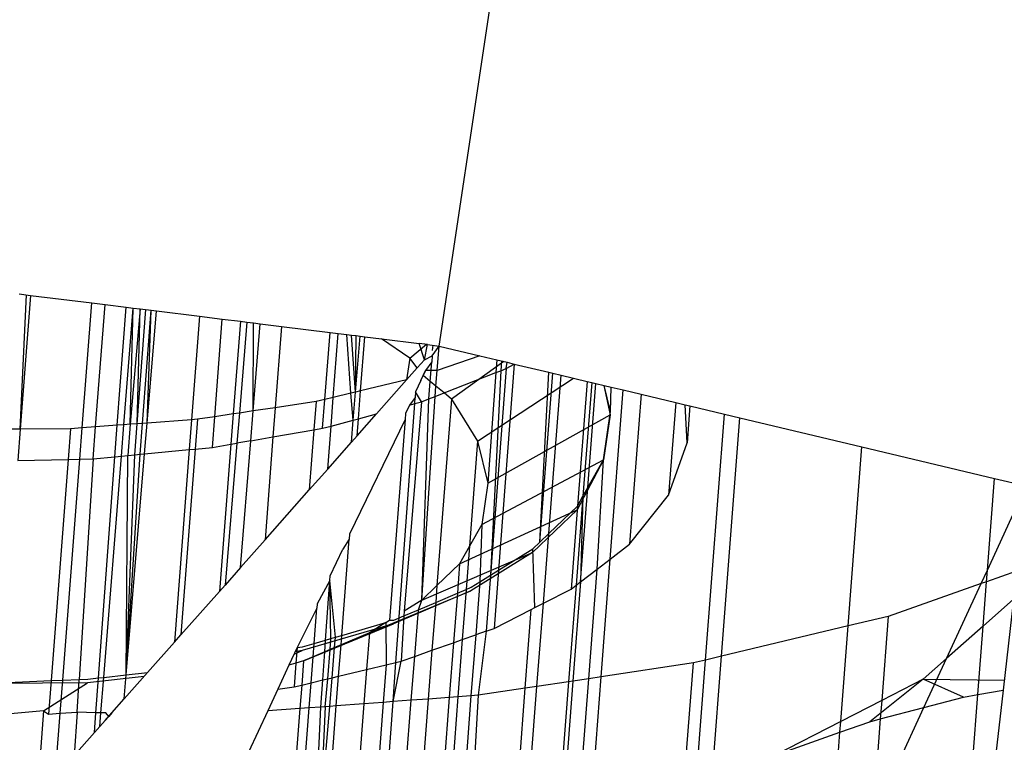
# Model space of a CAD drawing. Units: millimetres. Extents: x 29655 to 30693, y -91333 to -88108.
# Drawn here: x 30479 to 30480, y -91069 to -91068 of the extents above; entities that cross this region are included whole.
import ezdxf

# ---------------------------------------------------------------- set-up
doc = ezdxf.new("R2010")
doc.units = ezdxf.units.MM
doc.header["$LTSCALE"] = 2

msp = doc.modelspace()

# ---------------------------------------------------------------- linework, layer by layer
for p, q in [((30479.67666, -91068.53184), (30479.75883, -91067.98333)), ((30479.40741, -91068.49839), (30479.41481, -91068.49931)), ((30479.4082, -91068.58501), (30479.41225, -91068.49899)), ((30479.41481, -91068.49931), (30479.4082, -91068.58501)), ((30479.41481, -91068.49931), (30479.45401, -91068.50415)), ((30479.44783, -91068.58424), (30479.45401, -91068.50415)), ((30479.45401, -91068.50415), (30479.46253, -91068.50521)), ((30479.45649, -91068.58359), (30479.46253, -91068.50521)), ((30479.46253, -91068.50521), (30479.47595, -91068.50687)), ((30479.47033, -91068.58256), (30479.47595, -91068.50687)), ((30479.47465, -91068.58224), (30479.48063, -91068.50745)), ((30479.47595, -91068.50687), (30479.48063, -91068.50745)), ((30479.47872, -91068.58194), (30479.48063, -91068.50745)), ((30479.48503, -91068.50799), (30479.47872, -91068.58194)), ((30479.48063, -91068.50745), (30479.48503, -91068.50799)), ((30479.48303, -91068.58162), (30479.48503, -91068.50799)), ((30479.48303, -91068.58162), (30479.48868, -91068.50844)), ((30479.48503, -91068.50799), (30479.4921, -91068.50886)), ((30479.48656, -91068.58135), (30479.4921, -91068.50886)), ((30479.48949, -91068.58114), (30479.4921, -91068.50886)), ((30479.48949, -91068.58114), (30479.49544, -91068.50928)), ((30479.4921, -91068.50886), (30479.49544, -91068.50928)), ((30479.49544, -91068.50928), (30479.52308, -91068.51269)), ((30479.52308, -91068.51269), (30479.51797, -91068.57901)), ((30479.52308, -91068.51269), (30479.53764, -91068.51449)), ((30479.53281, -91068.57708), (30479.53764, -91068.51449)), ((30479.53764, -91068.51449), (30479.54936, -91068.51594)), ((30479.54936, -91068.51594), (30479.5447, -91068.5753)), ((30479.55347, -91068.51645), (30479.5486, -91068.57471)), ((30479.54936, -91068.51594), (30479.55347, -91068.51645)), ((30479.55347, -91068.51645), (30479.55774, -91068.51698)), ((30479.55745, -91068.57339), (30479.55774, -91068.51698)), ((30479.55745, -91068.57339), (30479.56196, -91068.5175)), ((30479.55774, -91068.51698), (30479.56196, -91068.5175)), ((30479.56196, -91068.5175), (30479.57559, -91068.51919)), ((30479.57559, -91068.51919), (30479.57157, -91068.57127)), ((30479.57559, -91068.51919), (30479.60673, -91068.52304)), ((30479.60342, -91068.56599), (30479.60673, -91068.52304)), ((30479.60673, -91068.52304), (30479.61195, -91068.52368)), ((30479.60877, -91068.56471), (30479.61195, -91068.52368)), ((30479.61195, -91068.52368), (30479.61753, -91068.52437)), ((30479.61997, -91068.56203), (30479.61753, -91068.52437)), ((30479.61753, -91068.52437), (30479.62053, -91068.52474)), ((30479.62309, -91068.56128), (30479.62053, -91068.52474)), ((30479.62053, -91068.52474), (30479.62337, -91068.52509)), ((30479.62309, -91068.56128), (30479.62337, -91068.52509)), ((30479.62309, -91068.56128), (30479.62604, -91068.52542)), ((30479.62337, -91068.52509), (30479.62604, -91068.52542)), ((30479.62604, -91068.52542), (30479.62898, -91068.52579)), ((30479.62631, -91068.56051), (30479.62898, -91068.52579)), ((30479.62898, -91068.52579), (30479.63981, -91068.52713)), ((30479.6578, -91068.53957), (30479.63981, -91068.52713)), ((30479.63981, -91068.52713), (30479.66381, -91068.53009)), ((30479.6578, -91068.53957), (30479.6685, -91068.53067)), ((30479.66717, -91068.54064), (30479.66381, -91068.53009)), ((30479.66917, -91068.53076), (30479.66381, -91068.53009)), ((30479.66717, -91068.54064), (30479.66917, -91068.53076)), ((30479.66917, -91068.53076), (30479.67666, -91068.53184)), ((30479.67249, -91068.53463), (30479.67275, -91068.5312)), ((30479.67223, -91068.53804), (30479.67666, -91068.53184)), ((30479.67542, -91068.54752), (30479.67666, -91068.53184)), ((30479.67666, -91068.53184), (30479.7028, -91068.53807)), ((30479.6578, -91068.53957), (30479.65582, -91068.55345)), ((30479.66267, -91068.54572), (30479.6578, -91068.53957)), ((30479.66267, -91068.54572), (30479.66717, -91068.54064)), ((30479.66717, -91068.54064), (30479.67223, -91068.53804)), ((30479.67192, -91068.54199), (30479.66785, -91068.54749)), ((30479.67096, -91068.55445), (30479.67192, -91068.54199)), ((30479.67223, -91068.53804), (30479.67192, -91068.54199)), ((30479.7028, -91068.53807), (30479.67542, -91068.54752)), ((30479.71808, -91068.5417), (30479.68449, -91068.56577)), ((30479.7028, -91068.53807), (30479.71366, -91068.54065)), ((30479.71366, -91068.54065), (30479.71303, -91068.54882)), ((30479.71366, -91068.54065), (30479.72022, -91068.54221)), ((30479.72476, -91068.5433), (30479.71477, -91068.67545)), ((30479.71662, -91068.54136), (30479.71615, -91068.54759)), ((30479.71954, -91068.54627), (30479.72022, -91068.54221)), ((30479.71954, -91068.54627), (30479.72476, -91068.5433)), ((30479.72022, -91068.54221), (30479.72476, -91068.5433)), ((30479.72476, -91068.5433), (30479.74691, -91068.54857)), ((30479.65582, -91068.55345), (30479.66267, -91068.54572)), ((30479.66486, -91068.55395), (30479.66785, -91068.54749)), ((30479.66785, -91068.54749), (30479.66639, -91068.55063)), ((30479.67542, -91068.54752), (30479.66785, -91068.54749)), ((30479.67463, -91068.55752), (30479.67542, -91068.54752)), ((30479.67979, -91068.56184), (30479.71303, -91068.54882)), ((30479.71303, -91068.54882), (30479.70788, -91068.61972)), ((30479.71954, -91068.54627), (30479.7096, -91068.67866)), ((30479.71615, -91068.54759), (30479.7096, -91068.67866)), ((30479.71303, -91068.54882), (30479.71615, -91068.54759)), ((30479.71615, -91068.54759), (30479.71954, -91068.54627)), ((30479.74117, -91068.65754), (30479.74691, -91068.54857)), ((30479.74117, -91068.65754), (30479.74952, -91068.54919)), ((30479.74691, -91068.54857), (30479.74952, -91068.54919)), ((30479.74952, -91068.54919), (30479.75488, -91068.55047)), ((30479.65582, -91068.55345), (30479.62631, -91068.56051)), ((30479.63653, -91068.57524), (30479.65582, -91068.55345)), ((30479.66486, -91068.55395), (30479.66155, -91068.56107)), ((30479.66486, -91068.55395), (30479.66639, -91068.55063)), ((30479.67096, -91068.55445), (30479.66639, -91068.55063)), ((30479.6701, -91068.56564), (30479.67096, -91068.55445)), ((30479.67463, -91068.55752), (30479.67096, -91068.55445)), ((30479.70132, -91068.59271), (30479.76283, -91068.55236)), ((30479.74694, -91068.65198), (30479.75488, -91068.55047)), ((30479.75488, -91068.55047), (30479.77145, -91068.55441)), ((30479.77145, -91068.55441), (30479.76525, -91068.63435)), ((30479.77447, -91068.55513), (30479.76883, -91068.62802)), ((30479.77145, -91068.55441), (30479.77447, -91068.55513)), ((30479.77201, -91068.62238), (30479.77718, -91068.55578)), ((30479.77447, -91068.55513), (30479.77718, -91068.55578)), ((30479.77718, -91068.55578), (30479.78253, -91068.55705)), ((30479.61997, -91068.56203), (30479.60877, -91068.56471)), ((30479.62309, -91068.56128), (30479.61997, -91068.56203)), ((30479.62162, -91068.57924), (30479.61997, -91068.56203)), ((30479.62162, -91068.57924), (30479.62309, -91068.56128)), ((30479.62631, -91068.56051), (30479.62309, -91068.56128)), ((30479.62493, -91068.57835), (30479.62631, -91068.56051)), ((30479.66155, -91068.56107), (30479.66128, -91068.56481)), ((30479.66526, -91068.56753), (30479.66155, -91068.56107)), ((30479.67412, -91068.56406), (30479.67463, -91068.55752)), ((30479.67412, -91068.56406), (30479.67979, -91068.56184)), ((30479.67979, -91068.56184), (30479.67463, -91068.55752)), ((30479.68449, -91068.56577), (30479.67979, -91068.56184)), ((30479.78218, -91068.55697), (30479.78637, -91068.57596)), ((30479.78655, -91068.57364), (30479.78253, -91068.55705)), ((30479.78253, -91068.55705), (30479.78697, -91068.55811)), ((30479.7863, -91068.66832), (30479.79466, -91068.55994)), ((30479.78655, -91068.57364), (30479.78697, -91068.55811)), ((30479.78697, -91068.55811), (30479.79466, -91068.55994)), ((30479.79466, -91068.55994), (30479.80618, -91068.56268)), ((30479.80618, -91068.56268), (30479.79877, -91068.6588)), ((30479.80618, -91068.56268), (30479.82835, -91068.56796)), ((30479.59773, -91068.56735), (30479.57157, -91068.57127)), ((30479.59773, -91068.56735), (30479.59633, -91068.58548)), ((30479.60342, -91068.56599), (30479.59773, -91068.56735)), ((30479.60199, -91068.5845), (30479.60342, -91068.56599)), ((30479.60877, -91068.56471), (30479.60342, -91068.56599)), ((30479.60735, -91068.58306), (30479.60877, -91068.56471)), ((30479.64891, -91068.73452), (30479.661, -91068.56867)), ((30479.66526, -91068.56753), (30479.65425, -91068.70167)), ((30479.66128, -91068.56481), (30479.65761, -91068.56958)), ((30479.65761, -91068.56958), (30479.661, -91068.56867)), ((30479.661, -91068.56867), (30479.66128, -91068.56481)), ((30479.661, -91068.56867), (30479.66526, -91068.56753)), ((30479.66526, -91068.56753), (30479.6701, -91068.56564)), ((30479.66556, -91068.69464), (30479.67412, -91068.56406)), ((30479.66556, -91068.69464), (30479.6701, -91068.56564)), ((30479.6701, -91068.56564), (30479.67412, -91068.56406)), ((30479.68449, -91068.56577), (30479.67528, -91068.68528)), ((30479.68449, -91068.56577), (30479.70132, -91068.59271)), ((30479.82835, -91068.56796), (30479.82377, -91068.62733)), ((30479.82835, -91068.56796), (30479.83439, -91068.5694)), ((30479.5447, -91068.5753), (30479.53281, -91068.57708)), ((30479.5447, -91068.5753), (30479.54318, -91068.59469)), ((30479.5486, -91068.57471), (30479.5447, -91068.5753)), ((30479.5486, -91068.57471), (30479.54699, -91068.59403)), ((30479.55745, -91068.57339), (30479.5486, -91068.57471)), ((30479.55591, -91068.59249), (30479.55745, -91068.57339)), ((30479.57157, -91068.57127), (30479.55745, -91068.57339)), ((30479.57157, -91068.57127), (30479.57013, -91068.59002)), ((30479.62409, -91068.58929), (30479.63653, -91068.57524)), ((30479.62493, -91068.57835), (30479.63653, -91068.57524)), ((30479.65506, -91068.57508), (30479.65478, -91068.57875)), ((30479.65761, -91068.56958), (30479.65506, -91068.57508)), ((30479.78199, -91068.60472), (30479.78655, -91068.57364)), ((30479.83558, -91068.59385), (30479.83439, -91068.5694)), ((30479.83439, -91068.5694), (30479.83741, -91068.57011)), ((30479.83741, -91068.57011), (30479.83558, -91068.59385)), ((30479.83741, -91068.57011), (30479.8596, -91068.5754)), ((30479.84745, -91068.73301), (30479.8596, -91068.5754)), ((30479.8596, -91068.5754), (30479.86948, -91068.57775)), ((30479.48303, -91068.58162), (30479.47872, -91068.58194)), ((30479.4815, -91068.60147), (30479.48303, -91068.58162)), ((30479.48656, -91068.58135), (30479.48303, -91068.58162)), ((30479.48505, -91068.60113), (30479.48656, -91068.58135)), ((30479.48949, -91068.58114), (30479.48656, -91068.58135)), ((30479.48786, -91068.60087), (30479.48949, -91068.58114)), ((30479.51797, -91068.57901), (30479.48949, -91068.58114)), ((30479.51797, -91068.57901), (30479.51649, -91068.59816)), ((30479.5218, -91068.57873), (30479.51797, -91068.57901)), ((30479.5218, -91068.57873), (30479.52033, -91068.59779)), ((30479.53281, -91068.57708), (30479.5218, -91068.57873)), ((30479.53129, -91068.59675), (30479.53281, -91068.57708)), ((30479.60735, -91068.58306), (30479.62162, -91068.57924)), ((30479.65478, -91068.57875), (30479.61922, -91068.65242)), ((30479.62045, -91068.59339), (30479.62162, -91068.57924)), ((30479.62162, -91068.57924), (30479.62493, -91068.57835)), ((30479.62409, -91068.58929), (30479.62493, -91068.57835)), ((30479.65478, -91068.57875), (30479.64485, -91068.70751)), ((30479.70788, -91068.61972), (30479.78637, -91068.57596)), ((30479.78637, -91068.57596), (30479.78199, -91068.60472)), ((30479.8577, -91068.73056), (30479.86948, -91068.57775)), ((30479.86948, -91068.57775), (30479.94767, -91068.59636)), ((30479.4082, -91068.58501), (30479.40035, -91068.58507)), ((30479.4082, -91068.58501), (30479.40664, -91068.60522)), ((30479.44046, -91068.58479), (30479.4082, -91068.58501)), ((30479.44046, -91068.58479), (30479.43894, -91068.6044)), ((30479.44783, -91068.58424), (30479.44046, -91068.58479)), ((30479.44629, -91068.60421), (30479.44783, -91068.58424)), ((30479.45649, -91068.58359), (30479.44783, -91068.58424)), ((30479.45492, -91068.60399), (30479.45649, -91068.58359)), ((30479.47033, -91068.58256), (30479.45649, -91068.58359)), ((30479.46884, -91068.60267), (30479.47033, -91068.58256)), ((30479.47465, -91068.58224), (30479.47033, -91068.58256)), ((30479.47305, -91068.60227), (30479.47465, -91068.58224)), ((30479.47872, -91068.58194), (30479.47465, -91068.58224)), ((30479.47872, -91068.58194), (30479.47702, -91068.60189)), ((30479.57013, -91068.59002), (30479.59633, -91068.58548)), ((30479.59633, -91068.58548), (30479.59336, -91068.62398)), ((30479.59633, -91068.58548), (30479.60199, -91068.5845)), ((30479.60199, -91068.5845), (30479.60735, -91068.58306)), ((30479.60522, -91068.61059), (30479.60735, -91068.58306)), ((30479.54699, -91068.59403), (30479.5394, -91068.68491)), ((30479.54318, -91068.59469), (30479.54699, -91068.59403)), ((30479.55591, -91068.59249), (30479.54699, -91068.59403)), ((30479.54935, -91068.67368), (30479.55591, -91068.59249)), ((30479.55591, -91068.59249), (30479.57013, -91068.59002)), ((30479.57013, -91068.59002), (30479.56504, -91068.65596)), ((30479.60522, -91068.61059), (30479.62045, -91068.59339)), ((30479.62045, -91068.59339), (30479.62409, -91068.58929)), ((30479.70132, -91068.59271), (30479.69613, -91068.66007)), ((30479.70132, -91068.59271), (30479.70788, -91068.61972)), ((30479.82377, -91068.62733), (30479.83558, -91068.59385)), ((30479.48786, -91068.60087), (30479.51649, -91068.59816)), ((30479.51649, -91068.59816), (30479.50698, -91068.72153)), ((30479.52033, -91068.59779), (30479.51115, -91068.71681)), ((30479.51649, -91068.59816), (30479.52033, -91068.59779)), ((30479.52033, -91068.59779), (30479.53129, -91068.59675)), ((30479.53129, -91068.59675), (30479.54318, -91068.59469)), ((30479.54318, -91068.59469), (30479.53577, -91068.68902)), ((30479.93881, -91068.71115), (30479.94767, -91068.59636)), ((30479.94767, -91068.59636), (30480.03257, -91068.61658)), ((30479.40664, -91068.60522), (30479.43894, -91068.6044)), ((30479.43894, -91068.6044), (30479.42801, -91068.74617)), ((30479.43537, -91068.74587), (30479.44629, -91068.60421)), ((30479.43894, -91068.6044), (30479.44629, -91068.60421)), ((30479.45492, -91068.60399), (30479.44599, -91068.74545)), ((30479.44629, -91068.60421), (30479.45492, -91068.60399)), ((30479.45492, -91068.60399), (30479.46884, -91068.60267)), ((30479.45832, -91068.74447), (30479.46884, -91068.60267)), ((30479.46171, -91068.74409), (30479.47305, -91068.60227)), ((30479.46884, -91068.60267), (30479.47305, -91068.60227)), ((30479.47305, -91068.60227), (30479.47702, -91068.60189)), ((30479.47613, -91068.74249), (30479.48786, -91068.60087)), ((30479.47613, -91068.74249), (30479.48505, -91068.60113)), ((30479.47613, -91068.74249), (30479.4815, -91068.60147)), ((30479.47613, -91068.74249), (30479.47702, -91068.60189)), ((30479.47702, -91068.60189), (30479.4815, -91068.60147)), ((30479.4815, -91068.60147), (30479.48505, -91068.60113)), ((30479.48505, -91068.60113), (30479.48786, -91068.60087)), ((30479.70399, -91068.64614), (30479.78199, -91068.60472)), ((30479.78199, -91068.60472), (30479.76508, -91068.63667)), ((30479.77201, -91068.62238), (30479.78199, -91068.60472)), ((30479.77801, -91068.67464), (30479.78199, -91068.60472)), ((30479.59336, -91068.62398), (30479.60522, -91068.61059)), ((30480.02804, -91068.67533), (30480.03257, -91068.61658)), ((30480.03257, -91068.61658), (30480.05296, -91068.62143)), ((30479.56504, -91068.65596), (30479.59336, -91068.62398)), ((30479.70788, -91068.61972), (30479.70399, -91068.64614)), ((30479.76732, -91068.6828), (30479.77201, -91068.62238)), ((30479.76883, -91068.62802), (30479.77201, -91068.62238)), ((30480.02804, -91068.67533), (30480.05296, -91068.62143)), ((30479.76883, -91068.62802), (30479.76442, -91068.68501)), ((30479.76525, -91068.63435), (30479.76883, -91068.62802)), ((30479.76883, -91068.62802), (30479.76732, -91068.6828)), ((30479.79877, -91068.6588), (30479.82377, -91068.62733)), ((30479.68977, -91068.67132), (30479.76508, -91068.63667)), ((30479.76508, -91068.63667), (30479.73659, -91068.6641)), ((30479.74694, -91068.65198), (30479.76525, -91068.63435)), ((30479.76525, -91068.63435), (30479.76119, -91068.68748)), ((30479.70399, -91068.64614), (30479.69613, -91068.66007)), ((30479.70399, -91068.64614), (30479.70269, -91068.68295)), ((30479.54935, -91068.67368), (30479.56504, -91068.65596)), ((30479.61422, -91068.71721), (30479.61898, -91068.6555)), ((30479.61898, -91068.6555), (30479.61483, -91068.6619)), ((30479.61922, -91068.65242), (30479.61898, -91068.6555)), ((30479.74117, -91068.65754), (30479.74694, -91068.65198)), ((30479.74346, -91068.69655), (30479.74694, -91068.65198)), ((30479.60686, -91068.6791), (30479.61483, -91068.6619)), ((30479.69613, -91068.66007), (30479.68977, -91068.67132)), ((30479.69613, -91068.66007), (30479.69399, -91068.68772)), ((30479.71477, -91068.67545), (30479.73677, -91068.66178)), ((30479.73677, -91068.66178), (30479.74117, -91068.65754)), ((30479.73795, -91068.69937), (30479.73677, -91068.66178)), ((30479.7863, -91068.66832), (30479.79877, -91068.6588)), ((30479.66556, -91068.69464), (30479.73659, -91068.6641)), ((30479.73659, -91068.6641), (30479.69705, -91068.68867)), ((30479.77801, -91068.67464), (30479.7863, -91068.66832)), ((30479.78048, -91068.74374), (30479.7863, -91068.66832)), ((30479.54935, -91068.67368), (30479.5394, -91068.68491)), ((30479.68977, -91068.67132), (30479.67528, -91068.68528)), ((30479.68977, -91068.67132), (30479.68832, -91068.69014)), ((30479.7096, -91068.67866), (30479.71477, -91068.67545)), ((30479.71477, -91068.67545), (30479.71196, -91068.71266)), ((30479.76732, -91068.6828), (30479.77801, -91068.67464)), ((30479.77261, -91068.74492), (30479.77801, -91068.67464)), ((30480.02403, -91068.684), (30480.02804, -91068.67533)), ((30480.02747, -91068.68278), (30480.02804, -91068.67533)), ((30480.04676, -91068.67598), (30480.02747, -91068.68278)), ((30479.60665, -91068.68193), (30479.59854, -91068.69705)), ((30479.60388, -91068.72024), (30479.60665, -91068.68193)), ((30479.60665, -91068.68193), (30479.60686, -91068.6791)), ((30479.60729, -91068.71924), (30479.60665, -91068.68193)), ((30479.61019, -91068.71839), (30479.60665, -91068.68193)), ((30479.70269, -91068.68295), (30479.7096, -91068.67866)), ((30479.7096, -91068.67866), (30479.70682, -91068.71447)), ((30479.51115, -91068.71681), (30479.53577, -91068.68902)), ((30479.53577, -91068.68902), (30479.5394, -91068.68491)), ((30479.63195, -91068.71552), (30479.69705, -91068.68867)), ((30479.69705, -91068.68867), (30479.64743, -91068.70977)), ((30479.67528, -91068.68528), (30479.66556, -91068.69464)), ((30479.67528, -91068.68528), (30479.67445, -91068.69603)), ((30479.68832, -91068.69014), (30479.69399, -91068.68772)), ((30479.69399, -91068.68772), (30479.69152, -91068.71987)), ((30479.69399, -91068.68772), (30479.69723, -91068.68635)), ((30479.69723, -91068.68635), (30479.70269, -91068.68295)), ((30479.70269, -91068.68295), (30479.70008, -91068.71685)), ((30479.74346, -91068.69655), (30479.76119, -91068.68748)), ((30479.76442, -91068.68501), (30479.75964, -91068.74686)), ((30479.76119, -91068.68748), (30479.76442, -91068.68501)), ((30479.76732, -91068.6828), (30479.76239, -91068.74645)), ((30479.76442, -91068.68501), (30479.76732, -91068.6828)), ((30480.02403, -91068.684), (30479.96451, -91068.705)), ((30480.00183, -91068.732), (30480.02403, -91068.684)), ((30480.02747, -91068.68278), (30480.02403, -91068.684)), ((30480.02528, -91068.71117), (30480.02747, -91068.68278)), ((30479.66556, -91068.69464), (30479.65425, -91068.70167)), ((30479.66334, -91068.70076), (30479.66556, -91068.69464)), ((30479.67445, -91068.69603), (30479.68832, -91068.69014)), ((30479.68832, -91068.69014), (30479.68587, -91068.72186)), ((30480.04472, -91068.69389), (30480.02528, -91068.71117)), ((30480.04472, -91068.69389), (30480.03808, -91068.75221)), ((30479.59833, -91068.69979), (30479.58557, -91068.72503)), ((30479.59658, -91068.72237), (30479.59833, -91068.69979)), ((30479.59854, -91068.69705), (30479.59833, -91068.69979)), ((30479.654, -91068.70473), (30479.66334, -91068.70076)), ((30479.66099, -91068.73064), (30479.66334, -91068.70076)), ((30479.66334, -91068.70076), (30479.67445, -91068.69603)), ((30479.67445, -91068.69603), (30479.67208, -91068.72673)), ((30479.71196, -91068.71266), (30479.73564, -91068.70055)), ((30479.73189, -91068.75102), (30479.73564, -91068.70055)), ((30479.73564, -91068.70055), (30479.73795, -91068.69937)), ((30479.73795, -91068.69937), (30479.74346, -91068.69655)), ((30479.73929, -91068.74991), (30479.74346, -91068.69655)), ((30479.64258, -91068.70892), (30479.64485, -91068.70751)), ((30479.64485, -91068.70751), (30479.64761, -91068.70745)), ((30479.64761, -91068.70745), (30479.654, -91068.70473)), ((30479.654, -91068.70473), (30479.65228, -91068.73372)), ((30479.65425, -91068.70167), (30479.654, -91068.70473)), ((30479.96451, -91068.705), (30479.93881, -91068.71115)), ((30479.96451, -91068.705), (30479.96035, -91068.75887)), ((30479.64743, -91068.70977), (30479.58895, -91068.72687)), ((30479.58977, -91068.73346), (30479.64743, -91068.70977)), ((30479.61422, -91068.71721), (30479.64258, -91068.70892)), ((30479.64258, -91068.70892), (30479.63195, -91068.71552)), ((30479.64258, -91068.70892), (30479.64265, -91068.73602)), ((30479.70682, -91068.71447), (30479.71196, -91068.71266)), ((30479.93881, -91068.71115), (30479.8577, -91068.73056)), ((30479.9341, -91068.77231), (30479.93881, -91068.71115)), ((30480.02528, -91068.71117), (30480.00183, -91068.732)), ((30480.02189, -91068.75507), (30480.02528, -91068.71117)), ((30479.50698, -91068.72153), (30479.51115, -91068.71681)), ((30479.59658, -91068.72237), (30479.60388, -91068.72024)), ((30479.60335, -91068.72769), (30479.60388, -91068.72024)), ((30479.60388, -91068.72024), (30479.60729, -91068.71924)), ((30479.60677, -91068.72623), (30479.60729, -91068.71924)), ((30479.60729, -91068.71924), (30479.61019, -91068.71839)), ((30479.60964, -91068.72501), (30479.61019, -91068.71839)), ((30479.61019, -91068.71839), (30479.61422, -91068.71721)), ((30479.63195, -91068.71552), (30479.61376, -91068.72326)), ((30479.61376, -91068.72326), (30479.61422, -91068.71721)), ((30479.63195, -91068.71552), (30479.63014, -91068.73901)), ((30479.68587, -91068.72186), (30479.69152, -91068.71987)), ((30479.69152, -91068.71987), (30479.68869, -91068.75652)), ((30479.69152, -91068.71987), (30479.70008, -91068.71685)), ((30479.70008, -91068.71685), (30479.69707, -91068.7559)), ((30479.70682, -91068.71447), (30479.70008, -91068.71685)), ((30479.70682, -91068.71447), (30479.70164, -91068.75556)), ((30479.48976, -91068.74097), (30479.50698, -91068.72153)), ((30479.58557, -91068.72503), (30479.58039, -91068.7362)), ((30479.58365, -91068.72917), (30479.58895, -91068.72687)), ((30479.58895, -91068.72687), (30479.5843, -91068.72777)), ((30479.58557, -91068.72503), (30479.58481, -91068.73491)), ((30479.58557, -91068.72503), (30479.58913, -91068.72455)), ((30479.58913, -91068.72455), (30479.59658, -91068.72237)), ((30479.59592, -91068.73084), (30479.59658, -91068.72237)), ((30479.60677, -91068.72623), (30479.60335, -91068.72769)), ((30479.60536, -91068.74494), (30479.60677, -91068.72623)), ((30479.60964, -91068.72501), (30479.60677, -91068.72623)), ((30479.60806, -91068.7443), (30479.60964, -91068.72501)), ((30479.61376, -91068.72326), (30479.60964, -91068.72501)), ((30479.61221, -91068.7433), (30479.61376, -91068.72326)), ((30479.66099, -91068.73064), (30479.67208, -91068.72673)), ((30479.67208, -91068.72673), (30479.66967, -91068.75794)), ((30479.67208, -91068.72673), (30479.68587, -91068.72186)), ((30479.68587, -91068.72186), (30479.68317, -91068.75693)), ((30479.59592, -91068.73084), (30479.58977, -91068.73346)), ((30479.59463, -91068.74751), (30479.59592, -91068.73084)), ((30479.60335, -91068.72769), (30479.59592, -91068.73084)), ((30479.60204, -91068.74574), (30479.60335, -91068.72769)), ((30479.65228, -91068.73372), (30479.66099, -91068.73064)), ((30479.65877, -91068.75875), (30479.66099, -91068.73064)), ((30479.84745, -91068.73301), (30479.83969, -91068.73486)), ((30479.84154, -91068.8097), (30479.84745, -91068.73301)), ((30479.8577, -91068.73056), (30479.84745, -91068.73301)), ((30479.85184, -91068.80648), (30479.8577, -91068.73056)), ((30480.00183, -91068.732), (30479.9869, -91068.74527)), ((30479.98732, -91068.76338), (30480.00183, -91068.732)), ((30479.58039, -91068.7362), (30479.57321, -91068.7517)), ((30479.58481, -91068.73491), (30479.58039, -91068.7362)), ((30479.58481, -91068.73491), (30479.58363, -91068.75014)), ((30479.58977, -91068.73346), (30479.58481, -91068.73491)), ((30479.58977, -91068.73346), (30479.58858, -91068.74896)), ((30479.61221, -91068.7433), (30479.63014, -91068.73901)), ((30479.63014, -91068.73901), (30479.62844, -91068.76101)), ((30479.63014, -91068.73901), (30479.64265, -91068.73602)), ((30479.64265, -91068.73602), (30479.6408, -91068.76009)), ((30479.64265, -91068.73602), (30479.64891, -91068.73452)), ((30479.64709, -91068.75962), (30479.65228, -91068.73372)), ((30479.64709, -91068.75962), (30479.64891, -91068.73452)), ((30479.64891, -91068.73452), (30479.65228, -91068.73372)), ((30479.83969, -91068.73486), (30479.78048, -91068.74374)), ((30479.83373, -91068.81213), (30479.83969, -91068.73486)), ((30479.43537, -91068.74587), (30479.44599, -91068.74545)), ((30479.44456, -91068.76626), (30479.44599, -91068.74545)), ((30479.44599, -91068.74545), (30479.45155, -91068.74522)), ((30479.4875, -91068.74353), (30479.45137, -91068.74754)), ((30479.45155, -91068.74522), (30479.45832, -91068.74447)), ((30479.45665, -91068.7669), (30479.45832, -91068.74447)), ((30479.45832, -91068.74447), (30479.46171, -91068.74409)), ((30479.45989, -91068.76686), (30479.46171, -91068.74409)), ((30479.46171, -91068.74409), (30479.47613, -91068.74249)), ((30479.47486, -91068.75779), (30479.48976, -91068.74097)), ((30479.47486, -91068.75779), (30479.47613, -91068.74249)), ((30479.47613, -91068.74249), (30479.48976, -91068.74097)), ((30479.59463, -91068.74751), (30479.60204, -91068.74574)), ((30479.60079, -91068.76307), (30479.60204, -91068.74574)), ((30479.60204, -91068.74574), (30479.60536, -91068.74494)), ((30479.60355, -91068.76286), (30479.60536, -91068.74494)), ((30479.60536, -91068.74494), (30479.60806, -91068.7443)), ((30479.60655, -91068.76264), (30479.60806, -91068.7443)), ((30479.60806, -91068.7443), (30479.61221, -91068.7433)), ((30479.61075, -91068.76233), (30479.61221, -91068.7433)), ((30479.77261, -91068.74492), (30479.76239, -91068.74645)), ((30479.76586, -91068.83276), (30479.77261, -91068.74492)), ((30479.78048, -91068.74374), (30479.77261, -91068.74492)), ((30479.77377, -91068.83083), (30479.78048, -91068.74374)), ((30479.9869, -91068.74527), (30479.95266, -91068.7725)), ((30479.9869, -91068.74527), (30479.96035, -91068.75887)), ((30480.01274, -91068.75669), (30479.9869, -91068.74527)), ((30479.9869, -91068.74527), (30480.03881, -91068.74585)), ((30479.45137, -91068.74754), (30479.37583, -91068.74827)), ((30479.39567, -91068.74747), (30479.42801, -91068.74617)), ((30479.42312, -91068.76557), (30479.45137, -91068.74754)), ((30479.42801, -91068.74617), (30479.42636, -91068.76758)), ((30479.42801, -91068.74617), (30479.43537, -91068.74587)), ((30479.43374, -91068.76704), (30479.43537, -91068.74587)), ((30479.57321, -91068.7517), (30479.56677, -91068.7656)), ((30479.57321, -91068.7517), (30479.58363, -91068.75014)), ((30479.58363, -91068.75014), (30479.58858, -91068.74896)), ((30479.58858, -91068.74896), (30479.58741, -91068.76407)), ((30479.58858, -91068.74896), (30479.59463, -91068.74751)), ((30479.59339, -91068.76362), (30479.59463, -91068.74751)), ((30479.73189, -91068.75102), (30479.70164, -91068.75556)), ((30479.72529, -91068.83999), (30479.73189, -91068.75102)), ((30479.73929, -91068.74991), (30479.73189, -91068.75102)), ((30479.73235, -91068.83873), (30479.73929, -91068.74991)), ((30479.75964, -91068.74686), (30479.73929, -91068.74991)), ((30479.75964, -91068.74686), (30479.75281, -91068.83508)), ((30479.76239, -91068.74645), (30479.75555, -91068.8346)), ((30479.76239, -91068.74645), (30479.75964, -91068.74686)), ((30479.46691, -91068.76677), (30479.47486, -91068.75779)), ((30479.66967, -91068.75794), (30479.65877, -91068.75875)), ((30479.66967, -91068.75794), (30479.66281, -91068.84697)), ((30479.68317, -91068.75693), (30479.66967, -91068.75794)), ((30479.68317, -91068.75693), (30479.67625, -91068.84663)), ((30479.68869, -91068.75652), (30479.68175, -91068.84649)), ((30479.68869, -91068.75652), (30479.68317, -91068.75693)), ((30479.69707, -91068.7559), (30479.68869, -91068.75652)), ((30479.69707, -91068.7559), (30479.6901, -91068.84625)), ((30479.70164, -91068.75556), (30479.69666, -91068.84508)), ((30479.70164, -91068.75556), (30479.69707, -91068.7559)), ((30479.98732, -91068.76338), (30480.01274, -91068.75669)), ((30480.01274, -91068.75669), (30480.02189, -91068.75507)), ((30480.01866, -91068.79699), (30480.02189, -91068.75507)), ((30480.02189, -91068.75507), (30480.03808, -91068.75221)), ((30480.03808, -91068.75221), (30480.03344, -91068.79303)), ((30479.58741, -91068.76407), (30479.56677, -91068.7656)), ((30479.58741, -91068.76407), (30479.58086, -91068.84906)), ((30479.58679, -91068.84891), (30479.59339, -91068.76362)), ((30479.59339, -91068.76362), (30479.58741, -91068.76407)), ((30479.60079, -91068.76307), (30479.59339, -91068.76362)), ((30479.59668, -91068.84865), (30479.60079, -91068.76307)), ((30479.59949, -91068.84858), (30479.60655, -91068.76264)), ((30479.60355, -91068.76286), (30479.59949, -91068.84858)), ((30479.60355, -91068.76286), (30479.60079, -91068.76307)), ((30479.60655, -91068.76264), (30479.60355, -91068.76286)), ((30479.6041, -91068.84847), (30479.61075, -91068.76233)), ((30479.61075, -91068.76233), (30479.60655, -91068.76264)), ((30479.62844, -91068.76101), (30479.61075, -91068.76233)), ((30479.62844, -91068.76101), (30479.62173, -91068.84802)), ((30479.6408, -91068.76009), (30479.62844, -91068.76101)), ((30479.6408, -91068.76009), (30479.63404, -91068.8477)), ((30479.64068, -91068.84753), (30479.64709, -91068.75962)), ((30479.64709, -91068.75962), (30479.6408, -91068.76009)), ((30479.65877, -91068.75875), (30479.64709, -91068.75962)), ((30479.6518, -91068.84725), (30479.65877, -91068.75875)), ((30479.96035, -91068.75887), (30479.9341, -91068.77231)), ((30479.96035, -91068.75887), (30479.95944, -91068.77071)), ((30479.95944, -91068.77071), (30479.98732, -91068.76338)), ((30479.96514, -91068.81134), (30479.98732, -91068.76338)), ((30479.42312, -91068.76557), (30479.39965, -91068.76765)), ((30479.42312, -91068.76557), (30479.41885, -91068.82104)), ((30479.42312, -91068.76557), (30479.42636, -91068.76758)), ((30479.42636, -91068.76758), (30479.43374, -91068.76704)), ((30479.43059, -91068.80778), (30479.43374, -91068.76704)), ((30479.43374, -91068.76704), (30479.44456, -91068.76626)), ((30479.44456, -91068.76626), (30479.44264, -91068.79418)), ((30479.45665, -91068.7669), (30479.44456, -91068.76626)), ((30479.45573, -91068.7794), (30479.45665, -91068.7669)), ((30479.45989, -91068.76686), (30479.45665, -91068.7669)), ((30479.45921, -91068.77547), (30479.45989, -91068.76686)), ((30479.46295, -91068.76682), (30479.45989, -91068.76686)), ((30479.46253, -91068.77171), (30479.46691, -91068.76677)), ((30479.46253, -91068.77171), (30479.46484, -91068.76911)), ((30479.46484, -91068.76911), (30479.46295, -91068.76682)), ((30479.46691, -91068.76677), (30479.46484, -91068.76911)), ((30479.56677, -91068.7656), (30479.55456, -91068.79195)), ((30479.95266, -91068.7725), (30479.95944, -91068.77071)), ((30479.95944, -91068.77071), (30479.95616, -91068.8133)), ((30479.45573, -91068.7794), (30479.45921, -91068.77547)), ((30479.45921, -91068.77547), (30479.46253, -91068.77171)), ((30479.9341, -91068.77231), (30479.89158, -91068.79409)), ((30479.93356, -91068.77925), (30479.9341, -91068.77231)), ((30479.93356, -91068.77925), (30479.95266, -91068.7725)), ((30479.45573, -91068.7794), (30479.44264, -91068.79418)), ((30479.89158, -91068.79409), (30479.93356, -91068.77925)), ((30479.9306, -91068.81773), (30479.93356, -91068.77925))]:
    msp.add_line(p, q)

doc.saveas('drawing.dxf')
